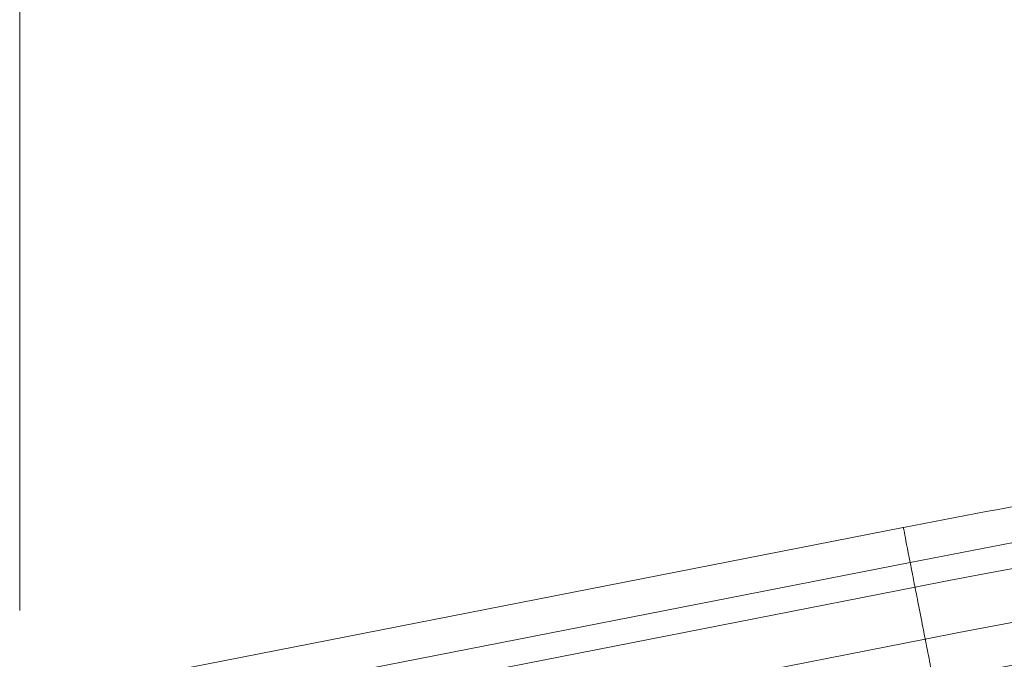
# Model space of a CAD drawing. Units: inches. Extents: x 4 to 132, y 2 to 86.
# Drawn here: x 21 to 26, y 69 to 72 of the extents above; entities that cross this region are included whole.
import ezdxf

# ---------------------------------------------------------------- set-up
doc = ezdxf.new("R2010")
doc.units = ezdxf.units.IN
doc.header["$MEASUREMENT"] = 0
doc.styles.add('SLDTEXTSTYLE0', font='TXT', dxfattribs={"width": 0.75})
doc.dimstyles.new('SLDDIMSTYLE0', dxfattribs={"dimtxt": 1, "dimasz": 0.8, "dimexe": 0, "dimexo": 0.0625, "dimgap": 0.25, "dimtad": 0, "dimtih": 1, "dimtoh": 1, "dimzin": 12, "dimdsep": 46, "dimtxsty": 'SLDTEXTSTYLE0', "dimsah": 1, "dimcen": 0.09, "dimadec": 0, "dimazin": 0, "dimtfac": 1, "dimtofl": 0, "dimtmove": 0, "dimatfit": 3, "dimfxl": 0, "dimtolj": 1, "dimtzin": 12, "dimarcsym": 0})

# ---------------------------------------------------------------- blocks, each defined once
blk = doc.blocks.new('*D7')
at = {"color": 7, "linetype": 'Continuous', "lineweight": 0}
for p, q in [((21.3326, 69.2082), (21.3326, 78.4285)), ((35.0091, 75.6745), (35.0091, 78.4285)), ((21.3326, 77.4285), (24.8605, 77.4285)), ((35.0091, 77.4285), (31.2109, 77.4285)), ((25.9686, 77.3093), (25.9686, 75.9591)), ((25.9686, 77.3093), (26.1713, 77.3093)), ((30.1029, 77.3093), (29.9002, 77.3093)), ((30.1029, 77.3093), (30.1029, 75.9591)), ((25.9686, 75.9591), (26.1713, 75.9591)), ((30.1029, 75.9591), (29.9002, 75.9591))]:
    blk.add_line(p, q, dxfattribs=at)
for points in [[(21.3326, 77.4285), (22.1326, 77.2205), (22.1326, 77.6365)], [(35.0091, 77.4285), (34.2091, 77.6365), (34.2091, 77.2205)]]:
    blk.add_solid(points, dxfattribs=at)
at = {"color": 7, "linetype": 'Continuous', "lineweight": 0, "char_height": 1, "attachment_point": 1, "style": 'SLDTEXTSTYLE0'}
for s, insert in [('13.68', (26.374, 78.7058)), ('347.4', (26.374, 77.1174))]:
    blk.add_mtext(s, dxfattribs=dict(at, insert=insert))

msp = doc.modelspace()

# ---------------------------------------------------------------- linework, layer by layer
at = {"color": 7, "linetype": 'Continuous', "lineweight": 15}
for p, q in [((25.2579, 69.5776), (21.3326, 68.8082)), ((25.2883, 69.4228), (21.363, 68.6534)), ((25.3099, 69.3125), (23.0367, 68.8669)), ((25.3552, 69.0816), (23.0697, 68.6336))]:
    msp.add_line(p, q, dxfattribs=at)
at = {"color": 7, "linetype": 'Continuous', "lineweight": 15, "flags": 128}
for points in [[(25.2579, 69.5776), (25.2581, 69.5767), (25.2587, 69.5739), (25.2596, 69.5692), (25.2609, 69.5626), (25.2625, 69.5542), (25.2645, 69.5439), (25.2669, 69.5319), (25.2696, 69.518), (25.2727, 69.5024), (25.2761, 69.485), (25.2798, 69.4659), (25.2839, 69.4452), (25.2883, 69.4228)], [(25.2883, 69.4228), (25.2896, 69.4163), (25.2911, 69.4084), (25.2929, 69.3993), (25.2948, 69.3894), (25.2969, 69.3789), (25.299, 69.3682), (25.3011, 69.3575), (25.3031, 69.3473), (25.3049, 69.3378), (25.3066, 69.3294), (25.308, 69.3222), (25.3091, 69.3165), (25.3099, 69.3125)], [(25.3099, 69.3125), (25.3109, 69.3074), (25.3122, 69.3006), (25.3139, 69.2923), (25.3158, 69.2826), (25.3179, 69.2716), (25.3203, 69.2595), (25.3228, 69.2465), (25.3255, 69.2328), (25.3283, 69.2186), (25.3312, 69.2041), (25.334, 69.1895), (25.3369, 69.175), (25.3396, 69.161), (25.3423, 69.1475), (25.3447, 69.1348), (25.347, 69.1231), (25.3491, 69.1126), (25.3509, 69.1034), (25.3524, 69.0957), (25.3536, 69.0896), (25.3545, 69.0852), (25.355, 69.0825), (25.3552, 69.0816)], [(25.3552, 69.0816), (25.3553, 69.0807), (25.3558, 69.0782), (25.3567, 69.074), (25.3578, 69.0682), (25.3592, 69.0609), (25.3609, 69.0524), (25.3628, 69.0426), (25.3649, 69.0319), (25.3672, 69.0204), (25.3695, 69.0083), (25.372, 68.9958), (25.3744, 68.9833), (25.3769, 68.9709), (25.3793, 68.9588), (25.3815, 68.9472), (25.3836, 68.9365), (25.3855, 68.9268), (25.3872, 68.9182), (25.3886, 68.911), (25.3898, 68.9052), (25.3906, 68.901), (25.3911, 68.8984), (25.3912, 68.8976)]]:
    msp.add_lwpolyline(points, dxfattribs=at)
at = {"color": 7, "linetype": 'Continuous', "lineweight": 15}
for radius, start in [(50.4228, 78.90965), (50.1875, 78.90965), (50.693, 99.39544), (50, 78.90965), (50.5353, 99.39721)]:
    msp.add_arc((35.0091, 19.8313), radius, start, 101.09035, dxfattribs=at)

# ---------------------------------------------------------------- dimensions: what is measured, and where the dimension line sits
at = {"color": 7, "linetype": 'Continuous', "lineweight": 0}
dim = msp.add_linear_dim(base=(35.0091, 77.4285), p1=(21.3326, 68.8082), p2=(35.0091, 75.2745), dimstyle='SLDDIMSTYLE0', dxfattribs=at)
dim.commit()
dim.dimension.update_dxf_attribs({"geometry": '*D7', "text_midpoint": (28.0357, 77.4285), "dimtype": 160})

doc.saveas('drawing.dxf')
